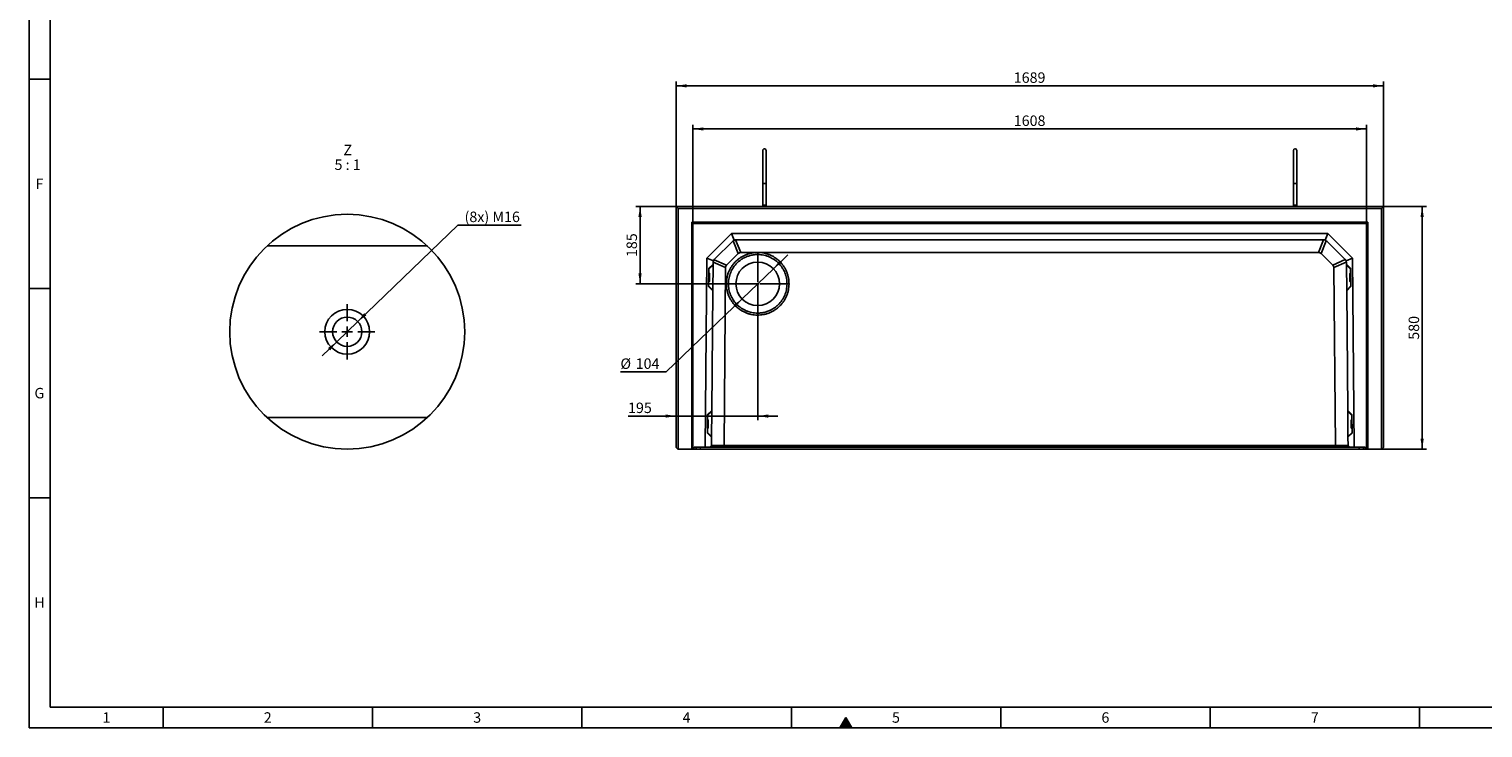
# Model space of a CAD drawing. Units: millimetres. Extents: x 150 to 5902, y 50 to 4150.
# Drawn here: x 150 to 3621, y 50 to 1720 of the extents above; entities that cross this region are included whole.
import ezdxf

# ---------------------------------------------------------------- set-up
doc = ezdxf.new("R2010")
doc.units = ezdxf.units.MM
doc.header["$LTSCALE"] = 10
doc.linetypes.add('CENTERX2', pattern=[20.32, 12.7, -2.54, 2.54, -2.54])
doc.layers.get('0').update_dxf_attribs({"color": 1})
for name, color, linetype in [('376173', 7, 'Continuous'), ('CENTERLINES', 1, 'CENTERX2'), ('DIMENSION', 3, 'Continuous'), ('NOTES', 7, 'Continuous')]:
    doc.layers.add(name, color=color, linetype=linetype)
doc.styles.add('SLDTEXTSTYLE1', font='TXT', dxfattribs={"width": 0.605})
doc.styles.add('SLDTEXTSTYLE3', font='TXT', dxfattribs={"width": 0.563})
doc.dimstyles.new('SLDDIMSTYLE0', dxfattribs={"dimtxt": 25, "dimasz": 25, "dimexe": 0, "dimexo": 0.0625, "dimgap": 6.25, "dimtad": 1, "dimrnd": 1e-09, "dimzin": 12, "dimdsep": 46, "dimtxsty": 'SLDTEXTSTYLE1', "dimsah": 1, "dimcen": 0.09, "dimadec": 0, "dimazin": 3, "dimtfac": 1, "dimtofl": 0, "dimtmove": 0, "dimatfit": 3, "dimfxl": 0, "dimfrac": 2, "dimtolj": 1, "dimtzin": 12, "dimarcsym": 0})
doc.dimstyles.new('SLDDIMSTYLE2', dxfattribs={"dimtxt": 25, "dimasz": 25, "dimexe": 0, "dimexo": 0.0625, "dimgap": 6.25, "dimtad": 0, "dimtih": 1, "dimtoh": 1, "dimrnd": 1e-09, "dimzin": 12, "dimdsep": 46, "dimtxsty": 'SLDTEXTSTYLE1', "dimsah": 1, "dimcen": 0, "dimadec": 0, "dimazin": 3, "dimtfac": 1, "dimtmove": 0, "dimatfit": 3, "dimfxl": 0, "dimfrac": 2, "dimtolj": 1, "dimtzin": 12, "dimarcsym": 0})
doc.dimstyles.new('SLDDIMSTYLE3', dxfattribs={"dimtxt": 25, "dimasz": 25, "dimexe": 0, "dimexo": 0.0625, "dimgap": 6.25, "dimtad": 1, "dimrnd": 1e-09, "dimzin": 12, "dimdsep": 46, "dimtxsty": 'SLDTEXTSTYLE1', "dimsah": 1, "dimcen": 0.09, "dimadec": 0, "dimazin": 3, "dimtfac": 1, "dimtmove": 0, "dimatfit": 0, "dimfxl": 0, "dimfrac": 2, "dimtolj": 1, "dimtzin": 12, "dimarcsym": 0})
doc.dimstyles.new('SLDDIMSTYLE6', dxfattribs={"dimtxt": 25, "dimasz": 25, "dimexe": 0, "dimexo": 0.0625, "dimgap": 6.25, "dimtad": 0, "dimtih": 1, "dimtoh": 1, "dimlfac": 0.2, "dimrnd": 1e-09, "dimzin": 12, "dimdsep": 46, "dimtxsty": 'SLDTEXTSTYLE1', "dimsah": 1, "dimcen": 0, "dimadec": 0, "dimazin": 3, "dimtfac": 1, "dimtmove": 0, "dimatfit": 3, "dimfxl": 0, "dimfrac": 2, "dimtolj": 1, "dimtzin": 12, "dimarcsym": 0})

# ---------------------------------------------------------------- blocks, each defined once
blk = doc.blocks.new('1057430-M_005__D_2')
at = {"layer": 'DIMENSION'}
for p, q in [((1735.1, 1255.1), (1735.1, 1491.1)), ((1735.1, 1481.1), (3343.2, 1481.1)), ((3343.2, 1255.1), (3343.2, 1491.1))]:
    blk.add_line(p, q, dxfattribs=at)
for points in [[(1735.1, 1481.1), (1760.1, 1477.3), (1760.1, 1484.9)], [(3343.2, 1481.1), (3318.2, 1484.9), (3318.2, 1477.3)]]:
    blk.add_solid(points, dxfattribs=at)
at = {"layer": 'DIMENSION', "insert": (2501, 1513.3), "char_height": 25, "attachment_point": 1, "style": 'SLDTEXTSTYLE1'}
blk.add_mtext('1608', dxfattribs=at)
blk = doc.blocks.new('1057430-M_005__D_3')
at = {"layer": 'DIMENSION'}
for p, q in [((1694.7, 1296.1), (1694.7, 1594.1)), ((1694.7, 1584.1), (3383.7, 1584.1)), ((3383.7, 1296.1), (3383.7, 1594.1))]:
    blk.add_line(p, q, dxfattribs=at)
for points in [[(1694.7, 1584.1), (1719.7, 1580.2), (1719.7, 1587.9)], [(3383.7, 1584.1), (3358.7, 1587.9), (3358.7, 1580.2)]]:
    blk.add_solid(points, dxfattribs=at)
at = {"layer": 'DIMENSION', "insert": (2501, 1616.3), "char_height": 25, "attachment_point": 1, "style": 'SLDTEXTSTYLE1'}
blk.add_mtext('1689', dxfattribs=at)
blk = doc.blocks.new('1057430-M_005__D_4')
at = {"layer": 'DIMENSION'}
for p, q in [((3383.7, 1296.1), (3486.1, 1296.1)), ((3476.1, 716.1), (3476.1, 1296.1)), ((3379.7, 716.1), (3486.1, 716.1))]:
    blk.add_line(p, q, dxfattribs=at)
for points in [[(3476.1, 1296.1), (3472.2, 1271.1), (3479.9, 1271.1)], [(3476.1, 716.1), (3479.9, 741.1), (3472.2, 741.1)]]:
    blk.add_solid(points, dxfattribs=at)
at = {"layer": 'DIMENSION', "insert": (3443.8, 977.5), "char_height": 25, "attachment_point": 1, "rotation": 90, "style": 'SLDTEXTSTYLE1'}
blk.add_mtext('580', dxfattribs=at)
blk = doc.blocks.new('1057430-M_005__D_5')
at = {"layer": 'DIMENSION'}
for p, q in [((1927.1, 1147.2), (1961.7, 1180.6)), ((1927.1, 1147.2), (1852.2, 1075)), ((1852.2, 1075), (1671.5, 900.6)), ((1671.5, 900.6), (1561.9, 900.6))]:
    blk.add_line(p, q, dxfattribs=at)
for points in [[(1927.1, 1147.2), (1947.7, 1161.8), (1942.4, 1167.4)], [(1852.2, 1075), (1831.6, 1060.4), (1836.9, 1054.9)]]:
    blk.add_solid(points, dxfattribs=at)
at = {"layer": 'DIMENSION', "char_height": 25, "attachment_point": 1, "style": 'SLDTEXTSTYLE1'}
for s, insert in [('%%c', (1561.9, 932.8)), ('104', (1598.3, 932.9))]:
    blk.add_mtext(s, dxfattribs=dict(at, insert=insert))
blk = doc.blocks.new('1057430-M_005__D_6')
at = {"layer": 'DIMENSION'}
for p, q in [((1889.7, 1111.1), (1889.7, 785.1)), ((1694.7, 795.1), (1580.1, 795.1)), ((1889.7, 795.1), (1694.7, 795.1)), ((1889.7, 795.1), (1937.7, 795.1))]:
    blk.add_line(p, q, dxfattribs=at)
for points in [[(1694.7, 795.1), (1669.7, 799), (1669.7, 791.3)], [(1889.7, 795.1), (1914.7, 791.3), (1914.7, 799)]]:
    blk.add_solid(points, dxfattribs=at)
at = {"layer": 'DIMENSION', "insert": (1580.1, 827.3), "char_height": 25, "attachment_point": 1, "style": 'SLDTEXTSTYLE1'}
blk.add_mtext('195', dxfattribs=at)
blk = doc.blocks.new('1057430-M_005__D_7')
at = {"layer": 'DIMENSION'}
for p, q in [((1694.7, 1296.1), (1598.8, 1296.1)), ((1608.8, 1111.1), (1608.8, 1296.1)), ((1889.7, 1111.1), (1598.8, 1111.1))]:
    blk.add_line(p, q, dxfattribs=at)
for points in [[(1608.8, 1296.1), (1604.9, 1271.1), (1612.6, 1271.1)], [(1608.8, 1111.1), (1612.6, 1136.1), (1604.9, 1136.1)]]:
    blk.add_solid(points, dxfattribs=at)
at = {"layer": 'DIMENSION', "insert": (1576.5, 1175), "char_height": 25, "attachment_point": 1, "rotation": 90, "style": 'SLDTEXTSTYLE1'}
blk.add_mtext('185', dxfattribs=at)
blk = doc.blocks.new('1057430-M_005_SW_CENTERMARKSYMBOL_0')
for p, q in [((0, 5), (0, 72.5)), ((-5, 0), (-72.5, 0)), ((0, 0), (-2.5, 0)), ((0, 0), (0, 2.5)), ((0, 0), (0, -2.5)), ((0, 0), (2.5, 0)), ((5, 0), (72.5, 0)), ((0, -5), (0, -72.5))]:
    blk.add_line(p, q)
blk = doc.blocks.new('1057430-M_005__D_15')
at = {"layer": 'DIMENSION'}
for p, q in [((934.8, 1020.9), (1173.8, 1251.3)), ((1173.8, 1251.3), (1325.2, 1251.3)), ((884.4, 972.3), (934.8, 1020.9)), ((884.4, 972.3), (849.7, 939))]:
    blk.add_line(p, q, dxfattribs=at)
for points in [[(934.8, 1020.9), (955.4, 1035.5), (950.1, 1041)], [(884.4, 972.3), (863.7, 957.8), (869, 952.2)]]:
    blk.add_solid(points, dxfattribs=at)
at = {"layer": 'DIMENSION', "insert": (1189.7, 1283.6), "char_height": 25, "attachment_point": 1, "style": 'SLDTEXTSTYLE1'}
blk.add_mtext('(8x) M16', dxfattribs=at)
blk = doc.blocks.new('1057430-M_005_SW_NOTE_0_4')
at = {"layer": 'NOTES', "char_height": 25, "attachment_point": 2}
for s, insert, style in [('Z', (10.2, 32.2), 'SLDTEXTSTYLE1'), ('5 : 1', (9.9, -2.8), 'SLDTEXTSTYLE3')]:
    blk.add_mtext(s, dxfattribs=dict(at, insert=insert, style=style))
blk = doc.blocks.new('1057430-M_005_SW_CENTERMARKSYMBOL_5')
for p, q in [((0, 25), (0, 66)), ((-25, 0), (-66, 0)), ((0, 0), (-12.5, 0)), ((0, 0), (0, 12.5)), ((0, 0), (0, -12.5)), ((0, 0), (12.5, 0)), ((25, 0), (66, 0)), ((0, -25), (0, -66))]:
    blk.add_line(p, q)
blk = doc.blocks.new('1057430-M_005_Top_view')
for p, q in [((-1689, 576), (0, 576)), ((-1689, 576), (-1684, 571)), ((-1689, 0), (-1689, 576)), ((-1684, 571), (-1684, -4)), ((-5, 571), (-1684, 571)), ((-1482, 578.5), (-1482, 576)), ((-1474, 578.5), (-1482, 578.5)), ((-1474, 576), (-1474, 578.5)), ((-215, 578.5), (-215, 576)), ((-215, 578.5), (-207, 578.5)), ((-207, 576), (-207, 578.5)), ((0, 576), (-5, 571)), ((-5, -4), (-5, 571)), ((0, 576), (0, 0)), ((-1651.5, 538), (-37.5, 538)), ((-1651.5, 538), (-1649.4, 535.9)), ((-1651.5, -4), (-1651.5, 538)), ((-39.6, 535.9), (-1649.4, 535.9)), ((-1649.4, 535.9), (-1649.4, -4)), ((-1648.5, 535), (-1649.4, 535.9)), ((-1648.5, 535), (-1648.5, -4)), ((-40.5, 535), (-1648.5, 535)), ((-40.5, 535), (-39.6, 535.9)), ((-40.5, -4), (-40.5, 535)), ((-37.5, 538), (-39.6, 535.9)), ((-39.6, -4), (-39.6, 535.9)), ((-37.5, 538), (-37.5, -4)), ((-1615.5, 452.3), (-1556.3, 511)), ((-1553.6, 492.5), (-1597.1, 449.5)), ((-1556.3, 511), (-132.7, 511)), ((-1556.3, 511), (-1549.8, 495.1)), ((-1540.3, 463.5), (-1552.7, 493.3)), ((-1546.8, 495.9), (-1534.3, 466)), ((-143.8, 496), (-1545.2, 496)), ((-154.7, 466), (-142.9, 496)), ((-136.8, 493.8), (-148.7, 463.5)), ((-132.7, 511), (-139.2, 495.1)), ((-91.9, 449.5), (-135.4, 492.5)), ((-132.7, 511), (-73.5, 452.3)), ((-1619.5, 1), (-1615.5, 452.3)), ((-1615.5, 452.3), (-1599.7, 445.6)), ((-1540.3, 463.5), (-1568.2, 435.9)), ((-154.7, 466), (-1534.3, 466)), ((-120.8, 435.8), (-148.7, 463.5)), ((-73.5, 452.3), (-89.3, 445.6)), ((-73.5, 452.3), (-69.5, 1)), ((-1610.7, 428.7), (-1611.1, 384.2)), ((-1600.6, 438), (-1610.7, 428.7)), ((-1610.7, 426.1), (-1600.7, 435.9)), ((-1600.7, 435.9), (-1601.2, 376)), ((-1600.6, 438), (-1600.7, 435.9)), ((-1600.6, 441.1), (-1600.6, 438)), ((-1570.7, 429.9), (-1600.5, 442.7)), ((-1597.9, 448.6), (-1568.2, 435.9)), ((-1570.7, 429.9), (-1574.4, 5)), ((-120.8, 435.8), (-91.3, 448.8)), ((-88.6, 443), (-118.3, 429.9)), ((-114.6, 5), (-118.3, 429.9)), ((-88.4, 438), (-88.4, 441.1)), ((-78.3, 428.7), (-88.4, 438)), ((-88.4, 438), (-88.3, 435.9)), ((-88.3, 435.9), (-87.8, 376)), ((-78.3, 426.1), (-88.3, 435.9)), ((-77.9, 384.2), (-78.3, 428.7)), ((-1611.1, 386.1), (-1601.2, 376)), ((-1611.1, 384.2), (-1601.2, 374.6)), ((-1611, 396.1), (-1609.5, 396.1)), ((-1609.3, 416.1), (-1610.8, 416.1)), ((-1609.3, 416.1), (-1609.5, 396.1)), ((-1608.8, 415.6), (-1609, 396.6)), ((-77.9, 386.1), (-87.8, 376)), ((-87.8, 374.6), (-77.9, 384.2)), ((-80.2, 415.6), (-80, 396.6)), ((-78.2, 416.1), (-79.7, 416.1)), ((-79.5, 396.1), (-79.7, 416.1)), ((-79.5, 396.1), (-78, 396.1)), ((-1601.2, 374.6), (-1603.7, 88)), ((-1601.2, 376), (-1601.2, 374.6)), ((-87.8, 376), (-87.8, 374.6)), ((-85.3, 88), (-87.8, 374.6)), ((-1613.8, 78.7), (-1614.2, 34.3)), ((-1603.7, 88), (-1613.8, 78.7)), ((-1613.8, 76.1), (-1603.7, 86)), ((-1603.7, 86), (-1604.2, 26)), ((-1603.7, 88), (-1603.7, 86)), ((-75.2, 78.7), (-85.3, 88)), ((-85.3, 88), (-85.3, 86)), ((-85.3, 86), (-84.8, 26)), ((-75.2, 76.1), (-85.3, 86)), ((-74.8, 34.3), (-75.2, 78.7)), ((-1614.2, 36.1), (-1604.2, 26)), ((-1614.1, 46.1), (-1612.6, 46.1)), ((-1612.4, 66.1), (-1613.9, 66.1)), ((-1612.4, 66.1), (-1612.6, 46.1)), ((-1611.9, 65.6), (-1612.1, 46.6)), ((-74.8, 36.1), (-84.8, 26)), ((-77.1, 65.6), (-76.9, 46.6)), ((-75.1, 66.1), (-76.6, 66.1)), ((-76.4, 46.1), (-76.6, 66.1)), ((-76.4, 46.1), (-74.9, 46.1)), ((-1685, -4), (-1689, 0)), ((-1649.2, 1), (-1648.6, 1)), ((-1619.5, 1), (-1645.6, 1)), ((-1641.2, 1), (-1641.2, -4)), ((-1630.8, 1), (-1631.2, -4)), ((-1608.5, 1), (-1619.5, 1)), ((-1614.2, 34.3), (-1604.3, 24.6)), ((-1604.4, 5), (-1608.5, 1)), ((-1576.1, 1), (-1608.5, 1)), ((-1604.5, 5), (-1574.4, 5)), ((-1604.3, 24.6), (-1604.4, 5)), ((-1604.2, 26), (-1604.3, 24.6)), ((-1574.5, 5), (-1576.1, 1)), ((-112.8, 1), (-1576.1, 1)), ((-1574.4, 5), (-1574.5, 5)), ((-1574.5, 5), (-114.5, 5)), ((-114.5, 5), (-114.6, 5)), ((-114.6, 5), (-84.5, 5)), ((-114.5, 5), (-112.8, 1)), ((-80.5, 1), (-112.8, 1)), ((-84.8, 26), (-84.7, 24.6)), ((-84.7, 24.6), (-74.8, 34.3)), ((-84.6, 5), (-84.7, 24.6)), ((-80.5, 1), (-84.6, 5)), ((-69.5, 1), (-80.5, 1)), ((-43.4, 1), (-69.5, 1)), ((-58.2, 1), (-57.8, -4)), ((-47.8, 1), (-47.8, -4)), ((-40.4, 1), (-39.8, 1)), ((0, 0), (-4, -4)), ((-1684, -4), (-1685, -4)), ((-1651.5, -4), (-1684, -4)), ((-1649.4, -4), (-1651.5, -4)), ((-1649.3, -4), (-1649.4, -4)), ((-1648.6, -4), (-1649.3, -4)), ((-1648.5, -4), (-1648.6, -4)), ((-1648.5, -4), (-1646.7, -4)), ((-1641.2, -4), (-1646.7, -4)), ((-1641.2, -4), (-1631.2, -4)), ((-57.8, -4), (-1631.2, -4)), ((-57.8, -4), (-47.8, -4)), ((-42.3, -4), (-47.8, -4)), ((-42.3, -4), (-40.5, -4)), ((-40.4, -4), (-40.5, -4)), ((-39.7, -4), (-40.4, -4)), ((-39.6, -4), (-39.7, -4)), ((-37.5, -4), (-39.6, -4)), ((-5, -4), (-37.5, -4)), ((-4, -4), (-5, -4))]:
    blk.add_line(p, q)
blk.add_circle((-1494, 391), 52)
for centre, radius, start, end in [((-1478, 709.5), 4, 0.0281, 180), ((-211, 709.5), 4, 0, 179.9719), ((-1545.2, 484), 12, 112.375, 134.75), ((-1545.2, 484), 12, 90, 112.375), ((-143.8, 484), 12, 67.625, 90), ((-143.8, 484), 12, 45.25, 67.625), ((-1588.6, 441), 12, 157.125, 179.5), ((-1588.6, 441), 12, 134.75, 157.125), ((-100.4, 441), 12, 22.875, 45.25), ((-100.4, 441), 12, 0.5, 22.875), ((-1609.5, 396.6), 0.5, 269.5, 359.5), ((-1609.3, 415.6), 0.5, 359.5, 89.5), ((-79.7, 415.6), 0.5, 90.5, 180.5), ((-79.5, 396.6), 0.5, 180.5, 270.5), ((-1612.6, 46.6), 0.5, 269.5, 359.5), ((-1612.4, 65.6), 0.5, 359.5, 89.5), ((-76.6, 65.6), 0.5, 90.5, 180.5), ((-76.4, 46.6), 0.5, 180.5, 270.5)]:
    blk.add_arc(centre, radius, start, end)
for centre, major_axis, ratio, start_param, end_param in [((-1530.8, 449), (-6.7, 16.3), 0.678995, 6.010758, 6.555875), ((-158.2, 449), (6.7, 16.3), 0.678863, 6.010812, 6.55583), ((-1553.8, 426.3), (16.3, -6.9), 0.678994, 2.868901, 3.414018), ((-135.2, 426.3), (16.3, 6.9), 0.67886, 6.010549, 6.555564)]:
    blk.add_ellipse(centre, major_axis=major_axis, ratio=ratio, start_param=start_param, end_param=end_param)
for points, knots in [([(-1482, 709.5), (-1482, 709.4), (-1482, 709.2), (-1482, 708), (-1482, 706.3), (-1482, 704.3), (-1482, 702.1), (-1482, 699.8), (-1482, 697.2), (-1482, 694.1), (-1482, 690), (-1482, 685.4), (-1482, 680.6), (-1482, 675.4), (-1482, 670.1), (-1482, 664.8), (-1482, 660.4), (-1482, 656.9), (-1482, 654.3), (-1482, 651.6), (-1482, 648.5), (-1482, 645), (-1482, 641), (-1482, 637), (-1482, 634.6), (-1482, 633.4)], [0, 0, 0, 0, 0.06229, 0.118086, 0.167385, 0.210185, 0.257127, 0.292512, 0.322054, 0.369026, 0.419203, 0.470522, 0.521841, 0.57316, 0.624479, 0.675764, 0.726186, 0.750949, 0.775406, 0.800472, 0.830818, 0.867096, 0.909305, 0.957443, 1, 1, 1, 1]), ([(-1474, 633.4), (-1474, 634.6), (-1474, 637), (-1474, 641), (-1474, 645), (-1474, 648.5), (-1474, 651.6), (-1474, 654.3), (-1474, 656.9), (-1474, 660.4), (-1474, 664.8), (-1474, 670.1), (-1474, 675.4), (-1474, 680.6), (-1474, 685.4), (-1474, 690), (-1474, 694.1), (-1474, 697.1), (-1474, 699.2), (-1474, 700.8), (-1474, 702.6), (-1474, 704.5), (-1474, 706.3), (-1474, 708), (-1474, 709.2), (-1474, 709.4), (-1474, 709.5)], [0, 0, 0, 0, 0.0425543, 0.0906921, 0.1329005, 0.169178, 0.1995231, 0.2245895, 0.2490461, 0.2738085, 0.3242298, 0.3755143, 0.4268322, 0.4781505, 0.5294683, 0.5807866, 0.6309631, 0.677934, 0.7002086, 0.7237267, 0.7535207, 0.7898182, 0.8326178, 0.8819162, 0.9377106, 1, 1, 1, 1]), ([(-215, 709.5), (-215, 709.4), (-215, 709.2), (-215, 708), (-215, 706.3), (-215, 704.3), (-215, 702.1), (-215, 699.8), (-215, 697.2), (-215, 694.1), (-215, 690), (-215, 685.4), (-215, 680.6), (-215, 675.4), (-215, 670.1), (-215, 664.8), (-215, 660.4), (-215, 656.9), (-215, 654.3), (-215, 651.6), (-215, 648.5), (-215, 645), (-215, 641), (-215, 637), (-215, 634.6), (-215, 633.4)], [0, 0, 0, 0, 0.06229, 0.118086, 0.167385, 0.210185, 0.257128, 0.292513, 0.322055, 0.369026, 0.419204, 0.470523, 0.521842, 0.573161, 0.624479, 0.675765, 0.726187, 0.75095, 0.775407, 0.800473, 0.830819, 0.867097, 0.909306, 0.957445, 1, 1, 1, 1]), ([(-207, 633.4), (-207, 634.6), (-207, 637), (-207, 641), (-207, 645), (-207, 648.5), (-207, 651.6), (-207, 654.3), (-207, 656.9), (-207, 660.4), (-207, 664.8), (-207, 670.1), (-207, 675.4), (-207, 680.6), (-207, 685.4), (-207, 690), (-207, 694.1), (-207, 697.1), (-207, 699.2), (-207, 700.8), (-207, 702.6), (-207, 704.5), (-207, 706.3), (-207, 708), (-207, 709.2), (-207, 709.4), (-207, 709.5)], [0, 0, 0, 0, 0.0425543, 0.0906921, 0.1329005, 0.169178, 0.1995231, 0.2245895, 0.2490461, 0.2738085, 0.3242298, 0.3755143, 0.4268322, 0.4781505, 0.5294683, 0.5807866, 0.6309631, 0.677934, 0.7002086, 0.7237267, 0.7535207, 0.7898182, 0.8326178, 0.8819162, 0.9377106, 1, 1, 1, 1]), ([(-1482, 633.4), (-1482, 632.2), (-1482, 629.9), (-1482, 625.9), (-1482, 622.3), (-1482, 619.2), (-1482, 616.9), (-1482, 614.8), (-1482, 612.5), (-1482, 609.4), (-1482, 605.2), (-1482, 600.6), (-1482, 595.6), (-1482, 590.4), (-1482, 584.6), (-1482, 580.6), (-1482, 578.5)], [0, 0, 0, 0, 0.095597, 0.192061, 0.274666, 0.327528, 0.372589, 0.409848, 0.444197, 0.501795, 0.573408, 0.659031, 0.732452, 0.813755, 0.902939, 1, 1, 1, 1]), ([(-1474, 633.4), (-1474, 633.4), (-1474, 633.3), (-1474, 632.9), (-1474.3, 632.1), (-1475.1, 631.2), (-1476.2, 630.6), (-1477.5, 630.3), (-1478.8, 630.4), (-1480.1, 630.7), (-1481.2, 631.4), (-1481.8, 632.3), (-1482, 633), (-1482, 633.4), (-1482, 633.4)], [0, 0, 0, 0, 0.001911, 0.031307, 0.139215, 0.247143, 0.353205, 0.459024, 0.565276, 0.672461, 0.780673, 0.889389, 0.998089, 1, 1, 1, 1]), ([(-1474, 578.5), (-1474, 580.9), (-1474, 585.4), (-1474, 591.6), (-1474, 596.5), (-1474, 600.2), (-1474, 603), (-1474, 605.3), (-1474, 607.8), (-1474, 611), (-1474, 614.9), (-1474, 619.5), (-1474, 624.3), (-1474, 629.2), (-1474, 632), (-1474, 633.4)], [0, 0, 0, 0, 0.110329, 0.206802, 0.289414, 0.342279, 0.387342, 0.424603, 0.458955, 0.516559, 0.588177, 0.673805, 0.77344, 0.887076, 1, 1, 1, 1]), ([(-215, 633.4), (-215, 632.2), (-215, 629.9), (-215, 625.9), (-215, 622.3), (-215, 619.2), (-215, 616.9), (-215, 614.8), (-215, 612.5), (-215, 609.4), (-215, 605.2), (-215, 600.6), (-215, 595.6), (-215, 590.4), (-215, 584.6), (-215, 580.6), (-215, 578.5)], [0, 0, 0, 0, 0.095598, 0.192062, 0.274667, 0.327528, 0.372589, 0.409849, 0.444197, 0.501796, 0.573408, 0.659031, 0.732453, 0.813756, 0.902939, 1, 1, 1, 1]), ([(-215, 633.4), (-215, 633.4), (-215, 633.3), (-215, 632.9), (-214.7, 632.1), (-213.9, 631.2), (-212.8, 630.6), (-211.5, 630.3), (-210.2, 630.4), (-208.9, 630.7), (-207.8, 631.4), (-207.2, 632.3), (-207, 633), (-207, 633.4), (-207, 633.4)], [0, 0, 0, 0, 0.001911, 0.031307, 0.139215, 0.247143, 0.353205, 0.459024, 0.565276, 0.672461, 0.780673, 0.889389, 0.998089, 1, 1, 1, 1]), ([(-207, 578.5), (-207, 580.9), (-207, 585.4), (-207, 591.6), (-207, 596.5), (-207, 600.2), (-207, 603), (-207, 605.3), (-207, 607.8), (-207, 611), (-207, 614.9), (-207, 619.5), (-207, 624.3), (-207, 629.2), (-207, 632), (-207, 633.4)], [0, 0, 0, 0, 0.110329, 0.206802, 0.289414, 0.342279, 0.387342, 0.424603, 0.458955, 0.516559, 0.588177, 0.673805, 0.77344, 0.887076, 1, 1, 1, 1]), ([(-1546.5, 444.4), (-1544.8, 446.1), (-1541.1, 449.4), (-1535.2, 453.7), (-1528.8, 457.5), (-1522.1, 460.6), (-1515.2, 463), (-1508, 464.7), (-1500.8, 465.7), (-1493.4, 466), (-1486.1, 465.6), (-1478.8, 464.4), (-1471.7, 462.6), (-1464.8, 460.1), (-1458.2, 456.9), (-1451.9, 453), (-1446, 448.6), (-1440.6, 443.6), (-1435.7, 438.1), (-1431.4, 432.2), (-1427.7, 425.8), (-1424.6, 419.1), (-1422.2, 412.2), (-1420.4, 405), (-1419.4, 397.8), (-1419.1, 390.4), (-1419.5, 383.1), (-1420.7, 375.8), (-1422.5, 368.7), (-1425.1, 361.8), (-1428.3, 355.2), (-1432.1, 348.9), (-1436.5, 343), (-1441.5, 337.6), (-1447, 332.7), (-1453, 328.4), (-1459.3, 324.7), (-1466, 321.6), (-1472.9, 319.2), (-1480.1, 317.4), (-1487.4, 316.4), (-1494.7, 316.1), (-1502.1, 316.5), (-1509.3, 317.7), (-1516.4, 319.5), (-1523.3, 322.1), (-1530, 325.3), (-1536.2, 329.1), (-1542.1, 333.5), (-1547.5, 338.5), (-1552.4, 344), (-1556.7, 350), (-1560.5, 356.3), (-1563.6, 363), (-1566, 369.9), (-1567.7, 377.1), (-1568.7, 384.4), (-1569, 391.7), (-1568.6, 399.1), (-1567.4, 406.3), (-1565.6, 413.4), (-1563.1, 420.3), (-1559.9, 427), (-1556, 433.2), (-1551.6, 439.1), (-1548.3, 442.7), (-1546.5, 444.4)], [0, 0, 0, 0, 0.015624, 0.031248, 0.046872, 0.062496, 0.07812, 0.093745, 0.109369, 0.124994, 0.140619, 0.156245, 0.17187, 0.187496, 0.203122, 0.218748, 0.234374, 0.25, 0.265626, 0.281252, 0.296878, 0.312504, 0.32813, 0.343755, 0.359381, 0.375006, 0.390631, 0.406255, 0.42188, 0.437504, 0.453128, 0.468752, 0.484376, 0.5, 0.515624, 0.531248, 0.546872, 0.562496, 0.57812, 0.593745, 0.609369, 0.624994, 0.640619, 0.656245, 0.67187, 0.687496, 0.703122, 0.718748, 0.734374, 0.75, 0.765626, 0.781252, 0.796878, 0.812504, 0.82813, 0.843755, 0.859381, 0.875006, 0.890631, 0.906255, 0.92188, 0.937504, 0.953128, 0.968752, 0.984376, 1, 1, 1, 1]), ([(-1543.1, 440.9), (-1546.3, 437.7), (-1552.2, 430.7), (-1558.8, 418.6), (-1563, 405.4), (-1564, 396.1), (-1564, 389), (-1563.8, 384.2), (-1562.8, 377.6), (-1561.2, 370.9), (-1559, 364.6), (-1556.1, 358.4), (-1552.8, 352.9), (-1548.8, 347.2), (-1544, 341.8), (-1538.7, 336.9), (-1533, 332.8), (-1527.5, 329.4), (-1521.2, 326.4), (-1514.9, 324.1), (-1508.2, 322.3), (-1501.4, 321.3), (-1493.7, 320.8), (-1485.3, 321.3), (-1476.2, 323.1), (-1467.6, 326), (-1459.4, 329.9), (-1451.7, 335), (-1443.6, 341.9), (-1435.8, 351.3), (-1429.2, 363.4), (-1425, 376.6), (-1423.8, 388), (-1424.2, 397.2), (-1425.1, 404), (-1426.7, 410.7), (-1428.9, 417.1), (-1431.8, 423.4), (-1436.4, 431.3), (-1443.8, 440.4), (-1452.7, 447.8), (-1460.5, 452.6), (-1466.8, 455.6), (-1473.1, 457.9), (-1479.8, 459.7), (-1486.6, 460.7), (-1494.3, 461.2), (-1502.7, 460.7), (-1511.8, 458.9), (-1520.4, 456), (-1528.6, 452.1), (-1536.3, 447), (-1540.9, 443), (-1543.1, 440.9)], [0, 0, 0, 0, 0.031021, 0.062448, 0.092991, 0.124899, 0.126281, 0.141431, 0.1572, 0.172187, 0.188121, 0.202748, 0.219043, 0.231935, 0.249964, 0.268193, 0.28123, 0.297706, 0.312496, 0.328607, 0.343762, 0.359706, 0.375026, 0.396471, 0.417306, 0.437533, 0.458549, 0.479384, 0.500037, 0.531058, 0.562486, 0.593028, 0.624937, 0.640257, 0.656202, 0.671356, 0.687467, 0.702257, 0.718734, 0.749963, 0.781192, 0.797668, 0.812458, 0.82857, 0.843724, 0.859668, 0.874989, 0.896433, 0.917269, 0.937496, 0.958512, 0.979346, 1, 1, 1, 1])]:
    blk.add_open_spline(points, degree=3, knots=knots)
for points in [[(-1649.2, 1), (-1649.2, -0.7), (-1649.2, -2.3), (-1649.3, -4)], [(-1648.6, -4), (-1648.6, -2.3), (-1648.6, -0.7), (-1648.6, 1)], [(-1646.7, -4), (-1646.4, -2.3), (-1646, -0.7), (-1645.6, 1)], [(-43.4, 1), (-43, -0.7), (-42.6, -2.3), (-42.3, -4)], [(-40.4, 1), (-40.4, -0.7), (-40.4, -2.3), (-40.4, -4)], [(-39.7, -4), (-39.8, -2.3), (-39.8, -0.7), (-39.8, 1)]]:
    blk.add_open_spline(points, degree=3)
blk = doc.blocks.new('1057430-M_005_Detail_Z')
for p, q in [((-191.4, 205), (191.4, 205)), ((191.4, -205), (-191.4, -205))]:
    blk.add_line(p, q)
for radius in [280.5, 53.5, 35]:
    blk.add_circle((0, 0), radius)

msp = doc.modelspace()

# ---------------------------------------------------------------- hatches: boundary and pattern name
msp.add_hatch(color=256).paths.add_polyline_path([(2085.566, 50), (2114.434, 50), (2100, 75)], flags=0)

# ---------------------------------------------------------------- linework, layer by layer
for p, q in [((150, 50), (150, 4150)), ((200, 100), (200, 4100)), ((200, 1600), (150, 1600)), ((200, 1100), (150, 1100)), ((200, 600), (150, 600)), ((200, 100), (5840, 100)), ((470, 100), (470, 50)), ((970, 100), (970, 50)), ((1470, 50), (1470, 100)), ((1970, 50), (1970, 100)), ((2085.566, 50), (2100, 75)), ((2100, 75), (2114.434, 50)), ((2470, 50), (2470, 100)), ((2970, 50), (2970, 100)), ((3470, 50), (3470, 100)), ((150, 50), (5890, 50)), ((2114.434, 50), (2085.566, 50))]:
    msp.add_line(p, q)

# ---------------------------------------------------------------- block references
at = {"layer": '376173'}
for name, p in [('1057430-M_005_Top_view', (3383.659, 720.124)), ('1057430-M_005_Detail_Z', (909.561, 996.622))]:
    msp.add_blockref(name, p, dxfattribs=at)
at = {"layer": 'CENTERLINES'}
for name, p in [('1057430-M_005_SW_CENTERMARKSYMBOL_0', (1889.659, 1111.124)), ('1057430-M_005_SW_CENTERMARKSYMBOL_5', (909.561, 996.622))]:
    msp.add_blockref(name, p, dxfattribs=at)
at = {"layer": 'NOTES'}
msp.add_blockref('1057430-M_005_SW_NOTE_0_4', (900.671, 1411.001), dxfattribs=at)

# ---------------------------------------------------------------- texts
at = {"char_height": 25, "attachment_point": 2, "style": 'SLDTEXTSTYLE1'}
for s, insert in [('F', (174.67, 1362.435)), ('G', (174.54, 862.435)), ('H', (174.714, 362.435)), ('1', (334.826, 87.435)), ('2', (719.826, 87.435)), ('3', (1219.826, 87.435)), ('4', (1719.826, 87.435)), ('5', (2219.826, 87.435)), ('6', (2719.826, 87.435)), ('7', (3219.826, 87.435))]:
    msp.add_mtext(s, dxfattribs=dict(at, insert=insert))

# ---------------------------------------------------------------- dimensions: what is measured, and where the dimension line sits
at = {"layer": 'DIMENSION'}
for base, p1, p2, dimstyle, picture, middle in [((3383.659, 1584.093), (1694.659, 1296.124), (3383.659, 1296.124), 'SLDDIMSTYLE0', '1057430-M_005__D_3', (2539.159, 1584.093)), ((3343.181, 1481.1), (1735.137, 1255.146), (3343.181, 1255.146), 'SLDDIMSTYLE0', '1057430-M_005__D_2', (2539.159, 1481.1)), ((1694.659, 795.106), (1889.659, 1111.124), (1694.659, 720.124), 'SLDDIMSTYLE3', '1057430-M_005__D_6', (1608.76, 795.106))]:
    dim = msp.add_linear_dim(base=base, p1=p1, p2=p2, dimstyle=dimstyle, dxfattribs=at)
    dim.commit()
    dim.dimension.update_dxf_attribs({"geometry": picture, "text_midpoint": middle, "dimtype": 160})
dim = msp.add_diameter_dim_2p(p1=(934.761, 1020.911), p2=(884.361, 972.332), text='(8x) M16', dimstyle='SLDDIMSTYLE6', override={"dimpost": '<>'}, dxfattribs=at)
dim.commit()
dim.dimension.update_dxf_attribs({"geometry": '1057430-M_005__D_15', "text_midpoint": (1257.433, 1270.511), "dimtype": 163})
for base, p1, p2, picture, middle in [((1608.76, 1296.124), (1889.659, 1111.124), (1694.659, 1296.124), '1057430-M_005__D_7', (1608.76, 1203.624)), ((3476.068, 1296.124), (3379.659, 716.124), (3383.659, 1296.124), '1057430-M_005__D_4', (3476.068, 1006.124))]:
    dim = msp.add_linear_dim(base=base, p1=p1, p2=p2, angle=90, dimstyle='SLDDIMSTYLE0', dxfattribs=at)
    dim.commit()
    dim.dimension.update_dxf_attribs({"geometry": picture, "text_midpoint": middle, "dimtype": 160})
dim = msp.add_diameter_dim_2p(p1=(1852.242, 1075.014), p2=(1927.077, 1147.234), dimstyle='SLDDIMSTYLE2', dxfattribs=at)
dim.commit()
dim.dimension.update_dxf_attribs({"geometry": '1057430-M_005__D_5', "text_midpoint": (1608.76, 921.738), "dimtype": 163})

doc.saveas('drawing.dxf')
